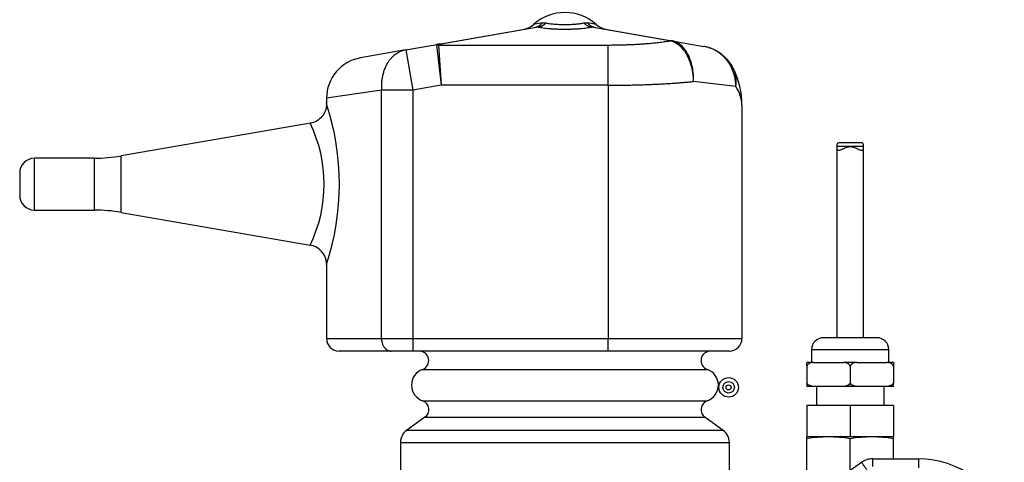
# Model space of a CAD drawing. Extents: x -35 to 103, y -18 to 50.
# Drawn here: x 27 to 33, y -4 to -2 of the extents above; entities that cross this region are included whole.
import ezdxf

# ---------------------------------------------------------------- set-up
doc = ezdxf.new("R2010")
doc.units = 0
doc.header["$MEASUREMENT"] = 0
for name, color, linetype in [('DEFAULT', 7, 'CONTINUOUS'), ('JKD6981', 7, 'CONTINUOUS'), ('MSC2194', 7, 'CONTINUOUS'), ('TST2050', 7, 'CONTINUOUS'), ('WTR4001', 7, 'CONTINUOUS')]:
    doc.layers.add(name, color=color, linetype=linetype)

# ---------------------------------------------------------------- blocks, each defined once
blk = doc.blocks.new('SE2')
at = {"layer": 'JKD6981', "color": 7, "linetype": 'CONTINUOUS'}
for radius in [0.062, 0.0365, 0.0161]:
    blk.add_circle((31.0657, -3.8965), radius, dxfattribs=at)
at = {"layer": 'MSC2194', "color": 7, "linetype": 'CONTINUOUS'}
for p, q in [((29.2238, -1.7132), (29.8416, -1.6042)), ((29.8555, -1.6042), (29.2377, -1.7132)), ((29.8803, -1.5785), (29.8259, -1.5881)), ((29.8803, -1.5785), (29.9054, -1.5785)), ((30.145, -1.5785), (30.1701, -1.5785)), ((30.2246, -1.5881), (30.1701, -1.5785)), ((30.6907, -1.6917), (30.1949, -1.6042)), ((30.2088, -1.6042), (30.7046, -1.6917)), ((29.0133, -1.7503), (28.7251, -1.8011)), ((29.0133, -1.7503), (29.2238, -1.7132)), ((29.0133, -1.7503), (29.0584, -2.0063)), ((29.2085, -1.7199), (29.2377, -1.9747)), ((29.2222, -1.7187), (30.3002, -1.7187)), ((29.2222, -1.7187), (29.2377, -1.9747)), ((30.3002, -1.9747), (30.3002, -1.7187)), ((30.6935, -1.6922), (30.6907, -1.6917)), ((30.7046, -1.6917), (30.9081, -1.7275)), ((30.7046, -1.6917), (30.7085, -1.6924)), ((29.2377, -1.9747), (29.0584, -2.0063)), ((30.3002, -1.9747), (29.2377, -1.9747)), ((30.3002, -1.9747), (30.3002, -3.5859)), ((31.1109, -1.9836), (30.8428, -1.9508)), ((28.8598, -2.0063), (28.5102, -2.0572)), ((28.5102, -2.0572), (28.5102, -2.0952)), ((29.0584, -2.0063), (28.8598, -2.0063)), ((28.8598, -3.5859), (28.8598, -2.0063)), ((29.0584, -2.0063), (29.0584, -3.5859)), ((31.1502, -2.1019), (31.1502, -3.5859)), ((28.4077, -2.2166), (27.2047, -2.4243)), ((26.6542, -2.7689), (26.6542, -2.4389)), ((27.0345, -2.4389), (26.6542, -2.4389)), ((27.0345, -2.4389), (27.0345, -2.7689)), ((27.2047, -2.7834), (27.2047, -2.4243)), ((26.5602, -2.5329), (26.5602, -2.6749)), ((26.6542, -2.7689), (27.0345, -2.7689)), ((27.2047, -2.7834), (28.407, -2.991)), ((28.5102, -3.1076), (28.5102, -3.5859)), ((28.5102, -3.5859), (28.8598, -3.5859)), ((28.8598, -3.5859), (29.0584, -3.5859)), ((29.0584, -3.5859), (30.3002, -3.5859)), ((29.0584, -3.5859), (29.0584, -3.6659)), ((30.3002, -3.5859), (31.1502, -3.5859)), ((30.3002, -3.6659), (30.3002, -3.5859)), ((28.9209, -3.6659), (28.5902, -3.6659)), ((29.0584, -3.6659), (28.9209, -3.6659)), ((30.3002, -3.6659), (29.0584, -3.6659)), ((31.0702, -3.6659), (30.3002, -3.6659)), ((29.1205, -3.7824), (30.93, -3.7824)), ((29.1205, -3.9819), (30.93, -3.9819)), ((29.1353, -4.087), (29.0188, -4.171)), ((29.1353, -4.087), (30.9151, -4.087)), ((31.0316, -4.171), (30.9151, -4.087)), ((31.0316, -4.171), (29.0188, -4.171)), ((28.9802, -4.2465), (31.0702, -4.2465)), ((28.9802, -4.2465), (28.9802, -4.5739)), ((31.0702, -4.5739), (31.0702, -4.2465))]:
    blk.add_line(p, q, dxfattribs=at)
for centre, radius, start, end in [((30.0252, -1.8123), 0.3, 48.35085, 131.64915), ((29.7428, -1.4947), 0.125, 280, 311.64915), ((29.8486, -1.6366), 0.0331, 77.89642, 102.10358), ((30.2019, -1.6366), 0.0331, 77.89633, 102.10367), ((30.3076, -1.4947), 0.125, 228.35085, 260), ((29.2224, -1.7999), 0.0812, 90.15115, 99.84885), ((30.8629, -1.9836), 0.26, 25.98044, 80), ((28.7702, -2.0572), 0.26, 100, 179.93082), ((30.6197, -2.102), 0.5305, 0.01222, 25.96822), ((30.9465, -2.1039), 0.2037, 0.57184, 36.19638), ((26.9575, -2.6039), 1.6344, 341.80967, 18.1907), ((27.6048, -2.6039), 0.8903, 334.2282, 25.77199), ((26.6542, -2.5329), 0.094, 90, 180), ((27.0345, -1.4389), 1, 270, 279.79621), ((26.6542, -2.6749), 0.094, 180, 270), ((27.0345, -3.7689), 1, 80.20379, 90), ((28.3866, -3.1133), 0.1234, 2.50553, 80.74141), ((28.5902, -3.5859), 0.08, 180, 270), ((31.0702, -3.5859), 0.08, 270, 360), ((29.1002, -3.7259), 0.06, 289.70891, 90), ((30.9502, -3.7259), 0.06, 90, 250.29109), ((29.1562, -3.8821), 0.106, 109.70891, 250.29109), ((30.8942, -3.8821), 0.106, 289.70891, 70.29109), ((29.1002, -4.0384), 0.06, 305.79425, 70.29109), ((30.9502, -4.0384), 0.06, 109.70891, 234.20575), ((29.0732, -4.2465), 0.093, 125.79425, 180), ((30.9772, -4.2465), 0.093, 0, 54.20575)]:
    blk.add_arc(centre, radius, start, end, dxfattribs=at)
for points, weights in [([(29.8416, -1.6042), (29.8643, -1.6002), (29.8803, -1.5785)], [1, 0.962101118308, 1]), ([(29.8555, -1.6042), (29.8825, -1.6002), (29.9054, -1.5785)], [1, 0.962101118308, 1]), ([(29.8555, -1.6042), (30.0252, -1.6388), (30.1949, -1.6042)], [1, 0.648764918619, 1]), ([(29.9054, -1.5785), (30.0252, -1.6029), (30.145, -1.5785)], [1, 0.648764918619, 1]), ([(30.145, -1.5785), (30.168, -1.6002), (30.1949, -1.6042)], [1, 0.962101118309, 1]), ([(30.1701, -1.5785), (30.1862, -1.6002), (30.2088, -1.6042)], [1, 0.962101118308, 1]), ([(29.0133, -1.7503), (28.8432, -1.7803), (28.8598, -2.0063)], [1, 0.752537966484, 1]), ([(29.2238, -1.7132), (29.2081, -1.716), (29.2085, -1.7199)], [1, 0.996194698092, 1]), ([(29.2377, -1.7132), (29.222, -1.716), (29.2222, -1.7187)], [1, 0.996194698091, 1]), ([(29.2377, -1.7132), (29.2307, -1.712), (29.2238, -1.7132)], [1, 0.992432947456, 1]), ([(30.3002, -1.7187), (30.5255, -1.7187), (30.6935, -1.6922)], [1, 0.934191646052, 1]), ([(30.7046, -1.6917), (30.6978, -1.6905), (30.6907, -1.6917)], [1, 0.992432947455, 1]), ([(30.7085, -1.6924), (30.7011, -1.6911), (30.6935, -1.6922)], [1, 0.992572317372, 1]), ([(31.1109, -1.9836), (31.1144, -1.7639), (30.9081, -1.7275)], [1, 0.763419157846, 1]), ([(31.1109, -1.9836), (31.1223, -1.9223), (31.0967, -1.8697)], [1, 0.963683291221, 1]), ([(30.3002, -1.9747), (30.6068, -1.9747), (30.8428, -1.9508)], [1, 0.940672091569, 1]), ([(28.8598, -3.5859), (28.8598, -3.6659), (28.9209, -3.6659)], [1, 0.707106781187, 1])]:
    blk.add_rational_spline(points, weights, degree=2, dxfattribs=at)
for points, knots in [([(30.8428, -1.9508), (30.8427, -1.943), (30.8424, -1.9351), (30.8413, -1.9194), (30.8405, -1.9116), (30.8375, -1.8887), (30.8347, -1.8737), (30.8272, -1.8445), (30.8226, -1.8302), (30.812, -1.8035), (30.8059, -1.7909), (30.7957, -1.7732), (30.7921, -1.7675), (30.7847, -1.7566), (30.7808, -1.7515), (30.7689, -1.737), (30.7604, -1.7284), (30.7423, -1.7135), (30.7328, -1.7073), (30.7135, -1.6978), (30.7037, -1.6943), (30.6935, -1.6922)], [0, 0, 0, 0, 0.0625, 0.0625, 0.125, 0.125, 0.25, 0.25, 0.375, 0.375, 0.5, 0.5, 0.5625, 0.5625, 0.625, 0.625, 0.75, 0.75, 0.875, 0.875, 1, 1, 1, 1]), ([(30.8428, -1.9508), (30.8431, -1.943), (30.8431, -1.9351), (30.8427, -1.9194), (30.8423, -1.9117), (30.8403, -1.8887), (30.8382, -1.8737), (30.8321, -1.8445), (30.8282, -1.8303), (30.8189, -1.8036), (30.8136, -1.791), (30.8044, -1.7733), (30.8011, -1.7676), (30.7943, -1.7568), (30.7908, -1.7517), (30.7797, -1.7371), (30.7718, -1.7286), (30.7549, -1.7137), (30.746, -1.7075), (30.7277, -1.698), (30.7182, -1.6945), (30.7085, -1.6924)], [0, 0, 0, 0, 0.0625, 0.0625, 0.125, 0.125, 0.25, 0.25, 0.375, 0.375, 0.5, 0.5, 0.5625, 0.5625, 0.625, 0.625, 0.75, 0.75, 0.875, 0.875, 1, 1, 1, 1]), ([(28.5079, -2.0803), (28.5091, -2.0876), (28.5114, -2.103), (28.5052, -2.1337), (28.4888, -2.168), (28.458, -2.1977), (28.4278, -2.2144), (28.411, -2.2152), (28.4081, -2.2153)], [0, 0, 0, 0, 0.109255, 0.266427, 0.486267, 0.713649, 0.956261, 1, 1, 1, 1])]:
    blk.add_open_spline(points, degree=3, knots=knots, dxfattribs=at)
at = {"layer": 'TST2050', "color": 7, "linetype": 'CONTINUOUS'}
for p, q in [((31.9232, -2.3649), (31.7532, -2.3649)), ((31.7532, -2.3649), (31.7532, -3.581)), ((31.9115, -2.3419), (31.7651, -2.3419)), ((31.9232, -3.581), (31.9232, -2.3649)), ((32.0082, -3.581), (31.6682, -3.581)), ((31.5932, -3.656), (32.0832, -3.656)), ((31.5932, -3.656), (31.5932, -3.738)), ((32.0832, -3.738), (32.0832, -3.656)), ((31.6054, -3.738), (31.5632, -3.738)), ((31.5632, -3.7593), (31.5632, -3.738)), ((31.6054, -3.738), (31.7961, -3.738)), ((31.8804, -3.738), (31.7961, -3.738)), ((31.8804, -3.738), (32.0711, -3.738)), ((32.1132, -3.738), (32.0711, -3.738)), ((32.1132, -3.738), (32.1132, -3.7593)), ((31.5632, -3.7593), (31.5632, -3.8696)), ((31.8382, -3.7593), (31.8382, -3.8696)), ((32.1132, -3.7593), (32.1132, -3.8696)), ((31.5632, -3.8696), (31.5632, -3.8909)), ((32.1132, -3.8909), (32.1132, -3.8696)), ((31.6054, -3.8909), (31.5632, -3.8909)), ((31.7961, -3.8909), (31.6054, -3.8909)), ((31.6232, -3.8909), (31.6232, -4.0109)), ((31.8804, -3.8909), (31.7961, -3.8909)), ((32.0711, -3.8909), (31.8804, -3.8909)), ((32.0532, -4.0109), (32.0532, -3.8909)), ((32.1132, -3.8909), (32.0711, -3.8909)), ((31.5632, -4.0109), (31.5632, -4.2109)), ((31.8382, -4.0109), (31.5632, -4.0109)), ((31.8382, -4.0109), (31.8382, -4.2109)), ((32.1132, -4.0109), (31.8382, -4.0109)), ((32.1132, -4.0109), (32.1132, -4.2109)), ((31.5676, -4.2109), (31.5626, -4.2123)), ((31.5626, -4.2237), (31.5626, -4.2123)), ((31.5626, -4.4344), (31.5626, -4.2237)), ((31.8382, -4.2109), (31.5632, -4.2109)), ((32.1132, -4.2109), (31.8382, -4.2109)), ((31.8382, -4.4234), (31.8382, -4.2237)), ((32.1138, -4.2123), (32.1089, -4.2109)), ((32.1138, -4.2237), (32.1138, -4.2123)), ((32.1138, -4.3509), (32.1138, -4.2237))]:
    blk.add_line(p, q, dxfattribs=at)
for centre, radius, start, end in [((31.6682, -3.656), 0.075, 90, 180), ((32.0082, -3.656), 0.075, 0, 90), ((31.7004, -5.049), 0.8368, 80.5216, 99.4784), ((31.976, -5.049), 0.8368, 80.5216, 99.4784)]:
    blk.add_arc(centre, radius, start, end, dxfattribs=at)
for points, knots in [([(31.7648, -2.3419), (31.762, -2.3419), (31.7597, -2.3425), (31.7542, -2.3471), (31.7532, -2.3547), (31.7532, -2.3649)], [0.8190744, 0.8190744, 0.8190744, 0.8190744, 0.875, 0.875, 1, 1, 1, 1]), ([(31.7532, -2.3649), (31.7532, -2.3751), (31.7542, -2.3826), (31.7619, -2.3891), (31.7685, -2.3881), (31.7846, -2.3825), (31.7941, -2.3778), (31.8146, -2.3691), (31.8262, -2.3648), (31.8506, -2.3649), (31.862, -2.3692), (31.8825, -2.3779), (31.8918, -2.3825), (31.9079, -2.3881), (31.9146, -2.389), (31.9222, -2.3826), (31.9232, -2.3751), (31.9232, -2.3649)], [0, 0, 0, 0, 0.125, 0.125, 0.25, 0.25, 0.375, 0.375, 0.5, 0.5, 0.625, 0.625, 0.75, 0.75, 0.875, 0.875, 1, 1, 1, 1]), ([(31.9232, -2.3649), (31.9232, -2.3547), (31.9223, -2.3472), (31.9167, -2.3425), (31.9144, -2.3419), (31.9117, -2.3419)], [0, 0, 0, 0, 0.125, 0.125, 0.1807905, 0.1807905, 0.1807905, 0.1807905]), ([(31.6054, -3.738), (31.5975, -3.7389), (31.5897, -3.7405), (31.5784, -3.745), (31.5748, -3.747), (31.5681, -3.7521), (31.5651, -3.7552), (31.5632, -3.7593)], [0, 0, 0, 0, 0.5, 0.5, 0.75, 0.75, 1, 1, 1, 1]), ([(31.8382, -3.7593), (31.8363, -3.7552), (31.8333, -3.752), (31.8267, -3.747), (31.823, -3.7451), (31.8118, -3.7405), (31.804, -3.7389), (31.7961, -3.738)], [0, 0, 0, 0, 0.25, 0.25, 0.5, 0.5, 1, 1, 1, 1]), ([(31.8804, -3.738), (31.8725, -3.7389), (31.8647, -3.7405), (31.8534, -3.745), (31.8498, -3.747), (31.8431, -3.7521), (31.8401, -3.7552), (31.8382, -3.7593)], [0, 0, 0, 0, 0.5, 0.5, 0.75, 0.75, 1, 1, 1, 1]), ([(32.1132, -3.7593), (32.1113, -3.7552), (32.1083, -3.752), (32.1017, -3.747), (32.098, -3.7451), (32.0868, -3.7405), (32.079, -3.7389), (32.0711, -3.738)], [0, 0, 0, 0, 0.25, 0.25, 0.5, 0.5, 1, 1, 1, 1]), ([(31.6054, -3.8909), (31.5975, -3.89), (31.5897, -3.8885), (31.5784, -3.8839), (31.5748, -3.882), (31.5681, -3.8769), (31.5651, -3.8737), (31.5632, -3.8696)], [0, 0, 0, 0, 0.5, 0.5, 0.75, 0.75, 1, 1, 1, 1]), ([(31.8382, -3.8696), (31.8363, -3.8738), (31.8333, -3.8769), (31.8267, -3.882), (31.823, -3.8839), (31.8118, -3.8885), (31.804, -3.89), (31.7961, -3.8909)], [0, 0, 0, 0, 0.25, 0.25, 0.5, 0.5, 1, 1, 1, 1]), ([(31.8804, -3.8909), (31.8725, -3.89), (31.8647, -3.8885), (31.8534, -3.8839), (31.8498, -3.882), (31.8431, -3.8769), (31.8401, -3.8737), (31.8382, -3.8696)], [0, 0, 0, 0, 0.5, 0.5, 0.75, 0.75, 1, 1, 1, 1]), ([(32.1132, -3.8696), (32.1113, -3.8738), (32.1083, -3.8769), (32.1017, -3.882), (32.098, -3.8839), (32.0868, -3.8885), (32.079, -3.89), (32.0711, -3.8909)], [0, 0, 0, 0, 0.25, 0.25, 0.5, 0.5, 1, 1, 1, 1])]:
    blk.add_open_spline(points, degree=3, knots=knots, dxfattribs=at)
at = {"layer": 'WTR4001', "color": 7, "linetype": 'CONTINUOUS'}
for p, q in [((30.4688, -5.3813), (31.9096, -4.3734)), ((31.9812, -4.3509), (32.2742, -4.3509)), ((31.9812, -4.3999), (31.9812, -4.3509)), ((32.2742, -4.4088), (32.2742, -4.3509))]:
    blk.add_line(p, q, dxfattribs=at)
for centre, radius, start, end in [((31.9812, -4.4759), 0.125, 90, 124.97378), ((32.2742, -4.9139), 0.563, 15.16582, 90)]:
    blk.add_arc(centre, radius, start, end, dxfattribs=at)
blk.add_rational_spline([(31.944, -4.4205), (31.9105, -4.3728), (31.9096, -4.3734)], [1, 0.717146132699, 1], degree=2, dxfattribs=at)

msp = doc.modelspace()

# ---------------------------------------------------------------- block references
at = {"layer": 'DEFAULT'}
msp.add_blockref('SE2', (0, 0), dxfattribs=at)

doc.saveas('drawing.dxf')
